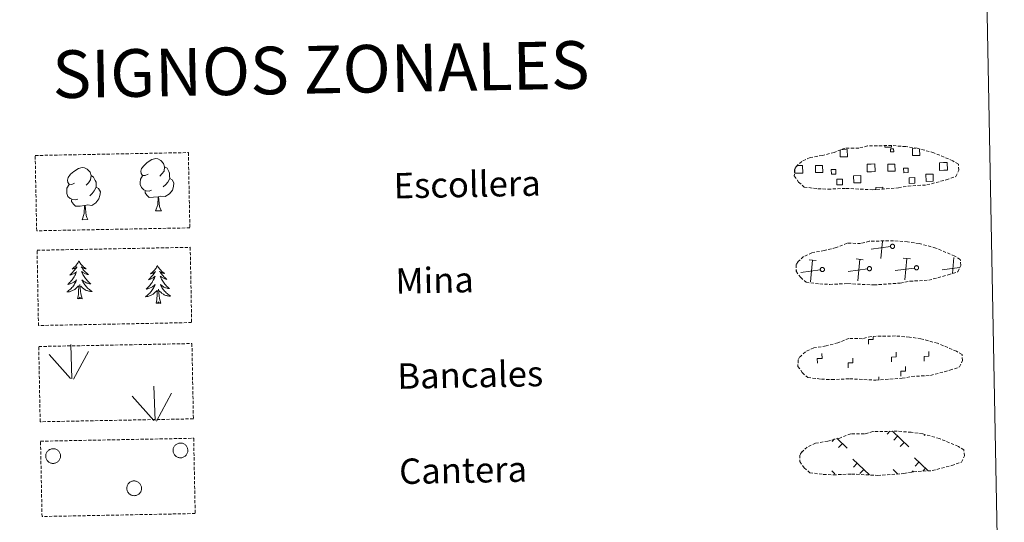
# Model space of a CAD drawing. Units: metres. Extents: x 630754 to 635265, y 4713076 to 4716131.
# Drawn here: x 631250 to 631560, y 4713255 to 4713413 of the extents above; entities that cross this region are included whole.
import ezdxf
from ezdxf.enums import TextEntityAlignment as Align

# ---------------------------------------------------------------- set-up
doc = ezdxf.new("R2010")
doc.units = ezdxf.units.M
doc.header["$MEASUREMENT"] = 0
doc.linetypes.add('TRAZOSX2', pattern=[1.5, 1, -0.5])
doc.layers.add('Level 63', color=7, linetype='Continuous', lineweight=0)
doc.styles.add('Arial', font='ARIAL.TTF', dxfattribs={"height": 0.2})

msp = doc.modelspace()

# ---------------------------------------------------------------- linework, layer by layer
at = {"layer": 'Level 63', "color": 19, "linetype": 'Continuous', "lineweight": 0}
msp.add_line((631494.91, 4713367.32, 0.01), (631495.59, 4713367.33, 0.01), dxfattribs=at)
at = {"layer": 'Level 63', "color": 92, "linetype": 'Continuous', "lineweight": 0}
for p, q in [((631292.92, 4713353.04, 0.01), (631294.76, 4713353.07, 0.01)), ((631269.78, 4713350.23, 0.01), (631271.63, 4713350.27, 0.01))]:
    msp.add_line(p, q, dxfattribs=at)
at = {"layer": 'Level 63', "linetype": 'Continuous', "lineweight": 0}
msp.add_line((631520.71, 4713299.65, 0.01), (631520.69, 4713300.77, 0.01), dxfattribs=at)
msp.add_polyline3d([(631082, 4714813.72, 0.01), (631527.85, 4714822.28, 0.01), (631560.24, 4713135.51, 0.01), (631114.4, 4713126.95, 0.01), (631082, 4714813.72, 0.01)], close=True, dxfattribs=at)
at = {"layer": 'Level 63', "color": 19, "linetype": 'TRAZOSX2', "lineweight": 0}
for points in [[(631501.51, 4713360, 0.01), (631504.7, 4713359.85, 0.01), (631510.39, 4713360.1, 0.01), (631518.58, 4713359.67, 0.01), (631526.9, 4713360.27, 0.01), (631529.93, 4713360.84, 0.01), (631535.84, 4713361.17, 0.01), (631541.97, 4713362.82, 0.01), (631544.98, 4713363.83, 0.01), (631545.97, 4713365.83, 0.01), (631545.77, 4713367.73, 0.01), (631544.04, 4713368.78, 0.01), (631538.07, 4713371.3, 0.01), (631532.82, 4713372.74, 0.01), (631529.22, 4713373.25, 0.01), (631524.77, 4713373.6, 0.01), (631517.14, 4713373.46, 0.01), (631514.43, 4713372.74, 0.01), (631510.15, 4713372.81, 0.01), (631506.66, 4713371.42, 0.01), (631502.94, 4713370.48, 0.01), (631499.06, 4713369.82, 0.01), (631496.43, 4713368.6, 0.01), (631494.75, 4713367.04, 0.01), (631494.74, 4713367.11, 0.01), (631494.14, 4713366.07, 0.01), (631494.1, 4713364.02, 0.01), (631495.47, 4713362.08, 0.01), (631497.21, 4713360.5, 0.01), (631501.51, 4713360, 0.01)], [(631502.09, 4713330.01, 0.01), (631505.28, 4713329.85, 0.01), (631510.97, 4713330.11, 0.01), (631519.16, 4713329.68, 0.01), (631527.48, 4713330.28, 0.01), (631530.5, 4713330.85, 0.01), (631536.42, 4713331.18, 0.01), (631542.55, 4713332.84, 0.01), (631545.56, 4713333.83, 0.01), (631546.54, 4713335.83, 0.01), (631546.35, 4713337.73, 0.01), (631544.62, 4713338.79, 0.01), (631538.65, 4713341.3, 0.01), (631533.4, 4713342.74, 0.01), (631529.8, 4713343.25, 0.01), (631525.35, 4713343.61, 0.01), (631517.72, 4713343.46, 0.01), (631515, 4713342.75, 0.01), (631510.72, 4713342.82, 0.01), (631507.24, 4713341.43, 0.01), (631503.51, 4713340.49, 0.01), (631499.64, 4713339.82, 0.01), (631497.01, 4713338.6, 0.01), (631495.32, 4713337.04, 0.01), (631495.32, 4713337.11, 0.01), (631494.72, 4713336.08, 0.01), (631494.68, 4713334.03, 0.01), (631496.04, 4713332.08, 0.01), (631497.79, 4713330.51, 0.01), (631502.09, 4713330.01, 0.01)], [(631502.66, 4713300.01, 0.01), (631505.86, 4713299.86, 0.01), (631511.54, 4713300.12, 0.01), (631519.73, 4713299.68, 0.01), (631528.05, 4713300.28, 0.01), (631531.08, 4713300.85, 0.01), (631537, 4713301.18, 0.01), (631543.11, 4713302.84, 0.01), (631546.14, 4713303.84, 0.01), (631547.12, 4713305.84, 0.01), (631546.92, 4713307.74, 0.01), (631545.19, 4713308.79, 0.01), (631539.22, 4713311.31, 0.01), (631533.97, 4713312.75, 0.01), (631530.37, 4713313.26, 0.01), (631525.92, 4713313.61, 0.01), (631518.3, 4713313.47, 0.01), (631515.58, 4713312.76, 0.01), (631511.3, 4713312.82, 0.01), (631507.81, 4713311.44, 0.01), (631504.09, 4713310.49, 0.01), (631500.21, 4713309.83, 0.01), (631497.59, 4713308.61, 0.01), (631495.9, 4713307.05, 0.01), (631495.89, 4713307.12, 0.01), (631495.29, 4713306.08, 0.01), (631495.25, 4713304.03, 0.01), (631496.62, 4713302.09, 0.01), (631498.36, 4713300.51, 0.01), (631502.66, 4713300.01, 0.01)], [(631503.24, 4713270.02, 0.01), (631506.43, 4713269.86, 0.01), (631512.12, 4713270.12, 0.01), (631520.31, 4713269.69, 0.01), (631528.63, 4713270.29, 0.01), (631531.66, 4713270.86, 0.01), (631537.57, 4713271.19, 0.01), (631543.7, 4713272.84, 0.01), (631546.72, 4713273.85, 0.01), (631547.69, 4713275.85, 0.01), (631547.5, 4713277.74, 0.01), (631545.77, 4713278.8, 0.01), (631539.8, 4713281.31, 0.01), (631534.55, 4713282.75, 0.01), (631530.95, 4713283.26, 0.01), (631526.5, 4713283.62, 0.01), (631518.87, 4713283.47, 0.01), (631516.16, 4713282.76, 0.01), (631511.87, 4713282.83, 0.01), (631508.39, 4713281.44, 0.01), (631504.67, 4713280.5, 0.01), (631500.79, 4713279.84, 0.01), (631498.16, 4713278.61, 0.01), (631496.48, 4713277.05, 0.01), (631496.48, 4713277.12, 0.01), (631495.87, 4713276.09, 0.01), (631495.83, 4713274.04, 0.01), (631497.2, 4713272.09, 0.01), (631498.94, 4713270.52, 0.01), (631503.24, 4713270.02, 0.01)]]:
    msp.add_polyline3d(points, dxfattribs=at)
at = {"layer": 'Level 63', "color": 19, "linetype": 'Continuous', "lineweight": 0}
for points in [[(631524.68, 4713373.51, 0.01), (631524.69, 4713373.08, 0.01), (631522.61, 4713373.04, 0.01), (631522.6, 4713373.51, 0.01)], [(631533.58, 4713372.46, 0.01), (631533.61, 4713370.48, 0.01), (631531.35, 4713370.44, 0.01), (631531.31, 4713372.71, 0.01), (631532.38, 4713372.73, 0.01)], [(631508.71, 4713372.27, 0.01), (631510.8, 4713372.31, 0.01), (631510.84, 4713370.04, 0.01), (631508.58, 4713370, 0.01), (631508.54, 4713372.21, 0.01)], [(631495.59, 4713367.33, 0.01), (631496.7, 4713367.35, 0.01), (631496.74, 4713364.93, 0.01), (631495.63, 4713364.91, 0.01)], [(631518.41, 4713365.35, 0.01), (631517.1, 4713365.32, 0.01), (631517.05, 4713367.74, 0.01), (631518.36, 4713367.77, 0.01)], [(631518.36, 4713367.77, 0.01), (631519.47, 4713367.79, 0.01), (631519.52, 4713365.37, 0.01), (631518.41, 4713365.35, 0.01)], [(631541.19, 4713365.79, 0.01), (631539.88, 4713365.76, 0.01), (631539.83, 4713368.18, 0.01), (631541.14, 4713368.21, 0.01)], [(631541.14, 4713368.21, 0.01), (631542.25, 4713368.23, 0.01), (631542.3, 4713365.81, 0.01), (631541.19, 4713365.79, 0.01)], [(631495.63, 4713364.91, 0.01), (631494.32, 4713364.89, 0.01), (631494.3, 4713366.2, 0.01)], [(631519.8, 4713359.68, 0.01), (631519.79, 4713360.41, 0.01), (631522.01, 4713360.46, 0.01), (631522.03, 4713359.72, 0.01)], [(631524.39, 4713341.75, 0.01), (631518.3, 4713340.94, 0.01)], [(631521.35, 4713338.01, 0.01), (631521.87, 4713343.47, 0.01)], [(631501.01, 4713337.36, 0.01), (631498.75, 4713337.58, 0.01)], [(631499.24, 4713330.69, 0.01), (631499.88, 4713337.47, 0.01)], [(631515.84, 4713337.64, 0.01), (631513.58, 4713337.86, 0.01)], [(631514.07, 4713330.98, 0.01), (631514.71, 4713337.75, 0.01)], [(631530.67, 4713337.93, 0.01), (631528.4, 4713338.15, 0.01)], [(631528.9, 4713331.26, 0.01), (631529.54, 4713338.04, 0.01)], [(631543.88, 4713333.24, 0.01), (631544.36, 4713338.32, 0.01)], [(631494.87, 4713334.3, 0.01), (631494.75, 4713334.29, 0.01)], [(631502.28, 4713334.44, 0.01), (631496.2, 4713333.63, 0.01)], [(631517.11, 4713334.73, 0.01), (631511.02, 4713333.91, 0.01)], [(631531.94, 4713335.01, 0.01), (631525.84, 4713334.2, 0.01)], [(631546.1, 4713335.21, 0.01), (631540.67, 4713334.48, 0.01)], [(631524.22, 4713283.6, 0.01), (631523.38, 4713282.72, 0.01)], [(631525, 4713283.61, 0.01), (631530.13, 4713278.69, 0.01)], [(631506.75, 4713281.17, 0.01), (631506.01, 4713280.4, 0.01)], [(631507.5, 4713281.41, 0.01), (631510.72, 4713278.32, 0.01)], [(631509.26, 4713279.72, 0.01), (631508.04, 4713278.44, 0.01)], [(631526.63, 4713282.04, 0.01), (631525.41, 4713280.77, 0.01)], [(631528.66, 4713280.09, 0.01), (631527.43, 4713278.82, 0.01)], [(631535.16, 4713282.52, 0.01), (631534.95, 4713282.29, 0.01)], [(631512.57, 4713274.84, 0.01), (631517.76, 4713269.84, 0.01)], [(631513.94, 4713273.52, 0.01), (631512.72, 4713272.24, 0.01)], [(631531.96, 4713275.21, 0.01), (631536.15, 4713271.19, 0.01)], [(631533.35, 4713273.89, 0.01), (631532.12, 4713272.62, 0.01)], [(631505.87, 4713271.16, 0.01), (631506.9, 4713270.17, 0.01)], [(631515.98, 4713271.57, 0.01), (631514.74, 4713270.29, 0.01)], [(631525.26, 4713271.53, 0.01), (631526.74, 4713270.11, 0.01)], [(631531.53, 4713271.15, 0.01), (631531.13, 4713270.75, 0.01)], [(631535.38, 4713271.94, 0.01), (631534.54, 4713271.07, 0.01)], [(631526.65, 4713270.2, 0.01), (631526.54, 4713270.1, 0.01)]]:
    msp.add_polyline3d(points, dxfattribs=at)
for points in [[(631524.37, 4713372.58, 0.01), (631525.39, 4713372.59, 0.01), (631525.41, 4713371.57, 0.01), (631524.39, 4713371.56, 0.01), (631524.37, 4713372.58, 0.01)], [(631500.78, 4713367.28, 0.01), (631503.01, 4713367.32, 0.01), (631503.05, 4713365.09, 0.01), (631500.82, 4713365.05, 0.01), (631500.78, 4713367.28, 0.01)], [(631523.56, 4713367.72, 0.01), (631525.79, 4713367.76, 0.01), (631525.83, 4713365.53, 0.01), (631523.6, 4713365.49, 0.01), (631523.56, 4713367.72, 0.01)], [(631529.98, 4713365.05, 0.01), (631528.56, 4713365.02, 0.01), (631528.53, 4713366.44, 0.01), (631529.95, 4713366.47, 0.01), (631529.98, 4713365.05, 0.01)], [(631507.21, 4713364.61, 0.01), (631505.78, 4713364.59, 0.01), (631505.76, 4713366.01, 0.01), (631507.18, 4713366.03, 0.01), (631507.21, 4713364.61, 0.01)], [(631512.76, 4713364.09, 0.01), (631515.01, 4713364.13, 0.01), (631515.06, 4713361.88, 0.01), (631512.81, 4713361.84, 0.01), (631512.76, 4713364.09, 0.01)], [(631530.28, 4713363.46, 0.01), (631532.07, 4713363.49, 0.01), (631532.1, 4713361.69, 0.01), (631530.31, 4713361.66, 0.01), (631530.28, 4713363.46, 0.01)], [(631535.54, 4713364.53, 0.01), (631537.79, 4713364.57, 0.01), (631537.83, 4713362.33, 0.01), (631535.58, 4713362.28, 0.01), (631535.54, 4713364.53, 0.01)], [(631507.5, 4713363.02, 0.01), (631509.29, 4713363.05, 0.01), (631509.33, 4713361.25, 0.01), (631507.54, 4713361.22, 0.01), (631507.5, 4713363.02, 0.01)], [(631524.89, 4713342.48, 0.01), (631524.95, 4713342.49, 0.01), (631525.01, 4713342.5, 0.01), (631525.08, 4713342.5, 0.01), (631525.15, 4713342.49, 0.01), (631525.21, 4713342.48, 0.01), (631525.27, 4713342.46, 0.01), (631525.33, 4713342.43, 0.01), (631525.39, 4713342.4, 0.01), (631525.44, 4713342.36, 0.01), (631525.49, 4713342.32, 0.01), (631525.54, 4713342.27, 0.01), (631525.58, 4713342.22, 0.01), (631525.61, 4713342.16, 0.01), (631525.64, 4713342.11, 0.01), (631525.67, 4713342.04, 0.01), (631525.68, 4713341.98, 0.01), (631525.69, 4713341.92, 0.01), (631525.7, 4713341.85, 0.01), (631525.7, 4713341.78, 0.01), (631525.69, 4713341.72, 0.01), (631525.67, 4713341.66, 0.01), (631525.65, 4713341.59, 0.01), (631525.62, 4713341.53, 0.01), (631525.59, 4713341.48, 0.01), (631525.55, 4713341.43, 0.01), (631525.51, 4713341.38, 0.01), (631525.46, 4713341.33, 0.01), (631525.41, 4713341.29, 0.01), (631525.35, 4713341.26, 0.01), (631525.29, 4713341.23, 0.01), (631525.23, 4713341.21, 0.01), (631525.16, 4713341.2, 0.01), (631525.1, 4713341.19, 0.01), (631525.03, 4713341.18, 0.01), (631524.97, 4713341.19, 0.01), (631524.9, 4713341.2, 0.01), (631524.84, 4713341.21, 0.01), (631524.78, 4713341.24, 0.01), (631524.72, 4713341.27, 0.01), (631524.66, 4713341.3, 0.01), (631524.61, 4713341.34, 0.01), (631524.57, 4713341.39, 0.01), (631524.52, 4713341.44, 0.01), (631524.48, 4713341.49, 0.01), (631524.45, 4713341.55, 0.01), (631524.43, 4713341.61, 0.01), (631524.41, 4713341.67, 0.01), (631524.39, 4713341.73, 0.01), (631524.38, 4713341.8, 0.01), (631524.38, 4713341.86, 0.01), (631524.39, 4713341.93, 0.01), (631524.4, 4713341.99, 0.01), (631524.42, 4713342.06, 0.01), (631524.44, 4713342.12, 0.01), (631524.47, 4713342.18, 0.01), (631524.51, 4713342.23, 0.01), (631524.55, 4713342.28, 0.01), (631524.6, 4713342.33, 0.01), (631524.65, 4713342.37, 0.01), (631524.7, 4713342.41, 0.01), (631524.76, 4713342.44, 0.01), (631524.82, 4713342.46, 0.01), (631524.89, 4713342.48, 0.01)], [(631517.6, 4713335.45, 0.01), (631517.67, 4713335.47, 0.01), (631517.73, 4713335.47, 0.01), (631517.8, 4713335.47, 0.01), (631517.86, 4713335.46, 0.01), (631517.93, 4713335.45, 0.01), (631517.99, 4713335.43, 0.01), (631518.05, 4713335.4, 0.01), (631518.11, 4713335.37, 0.01), (631518.16, 4713335.33, 0.01), (631518.21, 4713335.29, 0.01), (631518.26, 4713335.24, 0.01), (631518.3, 4713335.19, 0.01), (631518.33, 4713335.14, 0.01), (631518.36, 4713335.08, 0.01), (631518.39, 4713335.02, 0.01), (631518.4, 4713334.95, 0.01), (631518.41, 4713334.89, 0.01), (631518.42, 4713334.82, 0.01), (631518.41, 4713334.76, 0.01), (631518.41, 4713334.69, 0.01), (631518.39, 4713334.63, 0.01), (631518.37, 4713334.57, 0.01), (631518.34, 4713334.51, 0.01), (631518.31, 4713334.45, 0.01), (631518.27, 4713334.4, 0.01), (631518.23, 4713334.35, 0.01), (631518.18, 4713334.31, 0.01), (631518.12, 4713334.27, 0.01), (631518.07, 4713334.23, 0.01), (631518.01, 4713334.21, 0.01), (631517.95, 4713334.18, 0.01), (631517.88, 4713334.17, 0.01), (631517.82, 4713334.16, 0.01), (631517.75, 4713334.16, 0.01), (631517.69, 4713334.16, 0.01), (631517.62, 4713334.17, 0.01), (631517.56, 4713334.19, 0.01), (631517.5, 4713334.21, 0.01), (631517.44, 4713334.24, 0.01), (631517.38, 4713334.28, 0.01), (631517.33, 4713334.32, 0.01), (631517.28, 4713334.36, 0.01), (631517.24, 4713334.41, 0.01), (631517.2, 4713334.46, 0.01), (631517.17, 4713334.52, 0.01), (631517.15, 4713334.58, 0.01), (631517.12, 4713334.64, 0.01), (631517.11, 4713334.71, 0.01), (631517.1, 4713334.77, 0.01), (631517.1, 4713334.84, 0.01), (631517.11, 4713334.9, 0.01), (631517.12, 4713334.97, 0.01), (631517.14, 4713335.03, 0.01), (631517.16, 4713335.09, 0.01), (631517.19, 4713335.15, 0.01), (631517.23, 4713335.2, 0.01), (631517.27, 4713335.26, 0.01), (631517.32, 4713335.3, 0.01), (631517.37, 4713335.34, 0.01), (631517.42, 4713335.38, 0.01), (631517.48, 4713335.41, 0.01), (631517.54, 4713335.44, 0.01), (631517.6, 4713335.45, 0.01)], [(631532.43, 4713335.74, 0.01), (631532.49, 4713335.75, 0.01), (631532.56, 4713335.76, 0.01), (631532.63, 4713335.76, 0.01), (631532.69, 4713335.75, 0.01), (631532.75, 4713335.74, 0.01), (631532.82, 4713335.72, 0.01), (631532.88, 4713335.69, 0.01), (631532.93, 4713335.66, 0.01), (631532.99, 4713335.62, 0.01), (631533.04, 4713335.58, 0.01), (631533.08, 4713335.53, 0.01), (631533.12, 4713335.48, 0.01), (631533.16, 4713335.42, 0.01), (631533.19, 4713335.36, 0.01), (631533.21, 4713335.3, 0.01), (631533.23, 4713335.24, 0.01), (631533.24, 4713335.17, 0.01), (631533.24, 4713335.11, 0.01), (631533.24, 4713335.04, 0.01), (631533.23, 4713334.98, 0.01), (631533.22, 4713334.91, 0.01), (631533.2, 4713334.85, 0.01), (631533.17, 4713334.79, 0.01), (631533.13, 4713334.74, 0.01), (631533.1, 4713334.68, 0.01), (631533.05, 4713334.64, 0.01), (631533, 4713334.59, 0.01), (631532.95, 4713334.55, 0.01), (631532.89, 4713334.52, 0.01), (631532.83, 4713334.49, 0.01), (631532.77, 4713334.47, 0.01), (631532.71, 4713334.45, 0.01), (631532.64, 4713334.44, 0.01), (631532.58, 4713334.44, 0.01), (631532.51, 4713334.45, 0.01), (631532.45, 4713334.46, 0.01), (631532.39, 4713334.47, 0.01), (631532.32, 4713334.5, 0.01), (631532.27, 4713334.53, 0.01), (631532.21, 4713334.56, 0.01), (631532.16, 4713334.6, 0.01), (631532.11, 4713334.65, 0.01), (631532.07, 4713334.7, 0.01), (631532.03, 4713334.75, 0.01), (631532, 4713334.81, 0.01), (631531.97, 4713334.87, 0.01), (631531.95, 4713334.93, 0.01), (631531.94, 4713334.99, 0.01), (631531.93, 4713335.06, 0.01), (631531.93, 4713335.12, 0.01), (631531.93, 4713335.19, 0.01), (631531.95, 4713335.25, 0.01), (631531.96, 4713335.32, 0.01), (631531.99, 4713335.38, 0.01), (631532.02, 4713335.43, 0.01), (631532.06, 4713335.49, 0.01), (631532.1, 4713335.54, 0.01), (631532.14, 4713335.59, 0.01), (631532.19, 4713335.63, 0.01), (631532.25, 4713335.66, 0.01), (631532.31, 4713335.7, 0.01), (631532.37, 4713335.72, 0.01), (631532.43, 4713335.74, 0.01)], [(631502.78, 4713335.17, 0.01), (631502.84, 4713335.18, 0.01), (631502.91, 4713335.19, 0.01), (631502.97, 4713335.19, 0.01), (631503.04, 4713335.18, 0.01), (631503.1, 4713335.17, 0.01), (631503.16, 4713335.15, 0.01), (631503.22, 4713335.12, 0.01), (631503.28, 4713335.09, 0.01), (631503.34, 4713335.05, 0.01), (631503.39, 4713335.01, 0.01), (631503.43, 4713334.96, 0.01), (631503.47, 4713334.91, 0.01), (631503.51, 4713334.85, 0.01), (631503.54, 4713334.79, 0.01), (631503.56, 4713334.73, 0.01), (631503.58, 4713334.67, 0.01), (631503.59, 4713334.6, 0.01), (631503.59, 4713334.54, 0.01), (631503.59, 4713334.47, 0.01), (631503.58, 4713334.41, 0.01), (631503.56, 4713334.35, 0.01), (631503.54, 4713334.28, 0.01), (631503.52, 4713334.22, 0.01), (631503.48, 4713334.17, 0.01), (631503.44, 4713334.11, 0.01), (631503.4, 4713334.07, 0.01), (631503.35, 4713334.02, 0.01), (631503.3, 4713333.98, 0.01), (631503.24, 4713333.95, 0.01), (631503.18, 4713333.92, 0.01), (631503.12, 4713333.9, 0.01), (631503.06, 4713333.88, 0.01), (631502.99, 4713333.88, 0.01), (631502.93, 4713333.87, 0.01), (631502.86, 4713333.88, 0.01), (631502.8, 4713333.89, 0.01), (631502.73, 4713333.9, 0.01), (631502.67, 4713333.93, 0.01), (631502.61, 4713333.96, 0.01), (631502.56, 4713333.99, 0.01), (631502.51, 4713334.03, 0.01), (631502.46, 4713334.08, 0.01), (631502.42, 4713334.13, 0.01), (631502.38, 4713334.18, 0.01), (631502.35, 4713334.24, 0.01), (631502.32, 4713334.3, 0.01), (631502.3, 4713334.36, 0.01), (631502.28, 4713334.42, 0.01), (631502.28, 4713334.49, 0.01), (631502.28, 4713334.55, 0.01), (631502.28, 4713334.62, 0.01), (631502.29, 4713334.68, 0.01), (631502.31, 4713334.75, 0.01), (631502.34, 4713334.81, 0.01), (631502.37, 4713334.86, 0.01), (631502.4, 4713334.92, 0.01), (631502.45, 4713334.97, 0.01), (631502.49, 4713335.02, 0.01), (631502.54, 4713335.06, 0.01), (631502.6, 4713335.09, 0.01), (631502.65, 4713335.13, 0.01), (631502.72, 4713335.15, 0.01), (631502.78, 4713335.17, 0.01)]]:
    msp.add_polyline3d(points, close=True, dxfattribs=at)
at = {"layer": 'Level 63', "color": 92, "linetype": 'TRAZOSX2', "lineweight": 0}
for points in [[(631255.02, 4713370.45, 0.01), (631303.27, 4713371.38, 0.01), (631303.73, 4713347.66, 0.01), (631255.49, 4713346.74, 0.01), (631255.02, 4713370.45, 0.01)], [(631255.61, 4713340.61, 0.01), (631303.85, 4713341.53, 0.01), (631304.3, 4713317.83, 0.01), (631256.06, 4713316.9, 0.01), (631255.61, 4713340.61, 0.01)], [(631256.14, 4713310.29, 0.01), (631304.38, 4713311.22, 0.01), (631304.85, 4713287.51, 0.01), (631256.59, 4713286.59, 0.01), (631256.14, 4713310.29, 0.01)], [(631256.71, 4713280.46, 0.01), (631304.95, 4713281.39, 0.01), (631305.41, 4713257.67, 0.01), (631257.17, 4713256.74, 0.01), (631256.71, 4713280.46, 0.01)]]:
    msp.add_polyline3d(points, close=True, dxfattribs=at)
at = {"layer": 'Level 63', "color": 92, "linetype": 'Continuous', "lineweight": 0}
for points in [[(631290.57, 4713364.57, 0.01), (631289.7, 4713364.12, 0.01), (631288.84, 4713364.19, 0.01), (631288.39, 4713364.79, 0.01), (631288.29, 4713365.49, 0.01), (631288.53, 4713366.35, 0.01), (631289.3, 4713367.34, 0.01), (631290.32, 4713368.23, 0.01), (631291.78, 4713369.21, 0.01), (631293, 4713369.5, 0.01), (631293.7, 4713369.43, 0.01), (631294.57, 4713368.92, 0.01), (631295.47, 4713367.98, 0.01), (631295.75, 4713366.93, 0.01), (631295.6, 4713365.54, 0.01), (631294.91, 4713364.66, 0.01), (631294.24, 4713363.94, 0.01)], [(631267.43, 4713361.77, 0.01), (631266.57, 4713361.32, 0.01), (631265.7, 4713361.4, 0.01), (631265.26, 4713361.99, 0.01), (631265.15, 4713362.69, 0.01), (631265.4, 4713363.54, 0.01), (631266.17, 4713364.54, 0.01), (631267.19, 4713365.43, 0.01), (631268.64, 4713366.41, 0.01), (631269.87, 4713366.7, 0.01), (631270.56, 4713366.62, 0.01), (631271.44, 4713366.12, 0.01), (631272.33, 4713365.18, 0.01), (631272.61, 4713364.14, 0.01), (631272.45, 4713362.74, 0.01), (631271.77, 4713361.85, 0.01), (631271.11, 4713361.14, 0.01)], [(631295.75, 4713366.93, 0.01), (631296.54, 4713366.44, 0.01), (631297.08, 4713365.39, 0.01), (631297.35, 4713364.87, 0.01), (631297.37, 4713363.92, 0.01), (631297.38, 4713363.22, 0.01), (631296.79, 4713362.08, 0.01), (631296.12, 4713361.28, 0.01), (631295.34, 4713360.58, 0.01)], [(631272.61, 4713364.14, 0.01), (631273.4, 4713363.63, 0.01), (631273.94, 4713362.59, 0.01), (631274.21, 4713362.07, 0.01), (631274.23, 4713361.12, 0.01), (631274.24, 4713360.43, 0.01), (631273.65, 4713359.28, 0.01), (631272.99, 4713358.49, 0.01), (631272.21, 4713357.78, 0.01)], [(631291.62, 4713359.54, 0.01), (631290.94, 4713359.26, 0.01), (631289.97, 4713359.34, 0.01), (631289.19, 4713359.68, 0.01), (631288.47, 4713360.35, 0.01), (631288.11, 4713361.31, 0.01), (631288.09, 4713362, 0.01), (631288.16, 4713362.96, 0.01), (631288.84, 4713364.1, 0.01)], [(631268.49, 4713356.74, 0.01), (631267.79, 4713356.47, 0.01), (631266.83, 4713356.55, 0.01), (631266.05, 4713356.87, 0.01), (631265.34, 4713357.56, 0.01), (631264.96, 4713358.51, 0.01), (631264.95, 4713359.2, 0.01), (631265.02, 4713360.16, 0.01), (631265.7, 4713361.31, 0.01)], [(631274.24, 4713360.43, 0.01), (631275, 4713360.02, 0.01), (631275.58, 4713359.04, 0.01), (631275.42, 4713357.84, 0.01), (631275.1, 4713356.79, 0.01), (631274.16, 4713355.55, 0.01), (631272.88, 4713354.74, 0.01), (631271.48, 4713354.89, 0.01), (631270.78, 4713354.66, 0.01)], [(631297.38, 4713363.22, 0.01), (631298.13, 4713362.83, 0.01), (631298.72, 4713361.84, 0.01), (631298.56, 4713360.64, 0.01), (631298.23, 4713359.58, 0.01), (631297.29, 4713358.35, 0.01), (631296.01, 4713357.54, 0.01), (631294.62, 4713357.69, 0.01), (631293.91, 4713357.46, 0.01)], [(631293.73, 4713357.45, 0.01), (631292.27, 4713357.29, 0.01), (631290.88, 4713357.26, 0.01), (631290.18, 4713357.96, 0.01), (631289.64, 4713358.73, 0.01), (631289.63, 4713359.24, 0.01)], [(631292.92, 4713353.04, 0.01), (631293.6, 4713354.95, 0.01), (631293.73, 4713357.45, 0.01), (631293.91, 4713357.46, 0.01), (631293.99, 4713356.5, 0.01), (631294.07, 4713355.38, 0.01), (631294.2, 4713354.37, 0.01), (631294.4, 4713353.72, 0.01), (631294.76, 4713353.07, 0.01)], [(631270.59, 4713354.66, 0.01), (631269.14, 4713354.49, 0.01), (631267.75, 4713354.46, 0.01), (631267.04, 4713355.15, 0.01), (631266.49, 4713355.92, 0.01), (631266.49, 4713356.44, 0.01)], [(631269.78, 4713350.23, 0.01), (631270.47, 4713352.16, 0.01), (631270.59, 4713354.66, 0.01), (631270.78, 4713354.66, 0.01), (631270.85, 4713353.7, 0.01), (631270.93, 4713352.57, 0.01), (631271.06, 4713351.57, 0.01), (631271.27, 4713350.92, 0.01), (631271.63, 4713350.27, 0.01)], [(631268.78, 4713337.25, 0.01), (631268.68, 4713337.03, 0.01), (631268.53, 4713336.76, 0.01), (631268.37, 4713336.48, 0.01), (631268.19, 4713336.22, 0.01), (631268, 4713335.97, 0.01), (631267.79, 4713335.73, 0.01), (631267.59, 4713335.5, 0.01), (631267.35, 4713335.27, 0.01), (631267.12, 4713335.07, 0.01), (631266.87, 4713334.87, 0.01), (631266.62, 4713334.69, 0.01), (631266.81, 4713334.72, 0.01), (631267.02, 4713334.76, 0.01), (631267.22, 4713334.82, 0.01), (631267.41, 4713334.89, 0.01), (631267.6, 4713334.98, 0.01), (631267.78, 4713335.08, 0.01), (631267.95, 4713335.19, 0.01), (631268.15, 4713335.39, 0.01), (631268.11, 4713335.33, 0.01), (631267.89, 4713334.98, 0.01), (631267.65, 4713334.64, 0.01), (631267.4, 4713334.3, 0.01), (631267.14, 4713333.99, 0.01), (631266.86, 4713333.67, 0.01), (631266.58, 4713333.38, 0.01), (631266.28, 4713333.09, 0.01), (631265.97, 4713332.81, 0.01), (631266.1, 4713332.84, 0.01), (631266.34, 4713332.89, 0.01), (631266.58, 4713332.98, 0.01), (631266.81, 4713333.07, 0.01), (631267.04, 4713333.18, 0.01), (631267.27, 4713333.3, 0.01), (631267.48, 4713333.44, 0.01), (631267.68, 4713333.58, 0.01), (631267.88, 4713333.74, 0.01), (631268.06, 4713333.92, 0.01), (631267.97, 4713333.69, 0.01), (631267.83, 4713333.33, 0.01), (631267.67, 4713332.97, 0.01), (631267.48, 4713332.63, 0.01), (631267.29, 4713332.28, 0.01), (631267.09, 4713331.95, 0.01), (631266.86, 4713331.61, 0.01), (631266.63, 4713331.3, 0.01), (631266.38, 4713330.99, 0.01), (631266.13, 4713330.7, 0.01), (631265.85, 4713330.4, 0.01), (631265.58, 4713330.14, 0.01), (631265.28, 4713329.87, 0.01), (631265.48, 4713329.9, 0.01), (631265.74, 4713329.95, 0.01), (631266.01, 4713330.02, 0.01), (631266.27, 4713330.1, 0.01), (631266.52, 4713330.2, 0.01), (631266.77, 4713330.31, 0.01), (631267, 4713330.45, 0.01), (631267.23, 4713330.58, 0.01), (631267.46, 4713330.73, 0.01), (631267.67, 4713330.91, 0.01), (631267.87, 4713331.08, 0.01), (631268.07, 4713331.28, 0.01), (631267.92, 4713330.94, 0.01), (631267.78, 4713330.62, 0.01), (631267.62, 4713330.31, 0.01), (631267.44, 4713329.99, 0.01), (631267.25, 4713329.7, 0.01), (631267.04, 4713329.41, 0.01), (631266.83, 4713329.12, 0.01), (631266.59, 4713328.85, 0.01), (631266.36, 4713328.59, 0.01), (631266.1, 4713328.34, 0.01), (631265.84, 4713328.1, 0.01), (631265.56, 4713327.88, 0.01), (631265.28, 4713327.66, 0.01), (631264.99, 4713327.47, 0.01), (631265.26, 4713327.47, 0.01), (631265.52, 4713327.51, 0.01), (631265.78, 4713327.55, 0.01), (631266.04, 4713327.62, 0.01), (631266.3, 4713327.69, 0.01), (631266.53, 4713327.79, 0.01), (631266.78, 4713327.89, 0.01), (631267.02, 4713328.01, 0.01), (631267.25, 4713328.15, 0.01), (631267.47, 4713328.29, 0.01), (631267.67, 4713328.46, 0.01), (631267.88, 4713328.63, 0.01), (631268.7, 4713329.45, 0.01)], [(631268.78, 4713337.25, 0.01), (631268.9, 4713337.03, 0.01), (631269.06, 4713336.77, 0.01), (631269.23, 4713336.5, 0.01), (631269.42, 4713336.24, 0.01), (631269.62, 4713336, 0.01), (631269.83, 4713335.77, 0.01), (631270.06, 4713335.55, 0.01), (631270.29, 4713335.33, 0.01), (631270.53, 4713335.13, 0.01), (631270.79, 4713334.95, 0.01), (631271.05, 4713334.77, 0.01), (631270.85, 4713334.8, 0.01), (631270.65, 4713334.83, 0.01), (631270.45, 4713334.88, 0.01), (631270.25, 4713334.95, 0.01), (631270.06, 4713335.02, 0.01), (631269.87, 4713335.12, 0.01), (631269.7, 4713335.23, 0.01), (631269.49, 4713335.41, 0.01), (631269.53, 4713335.35, 0.01), (631269.78, 4713335.02, 0.01), (631270.02, 4713334.68, 0.01), (631270.28, 4713334.36, 0.01), (631270.56, 4713334.05, 0.01), (631270.84, 4713333.75, 0.01), (631271.14, 4713333.47, 0.01), (631271.45, 4713333.19, 0.01), (631271.77, 4713332.92, 0.01), (631271.64, 4713332.94, 0.01), (631271.4, 4713332.99, 0.01), (631271.15, 4713333.07, 0.01), (631270.91, 4713333.15, 0.01), (631270.68, 4713333.25, 0.01), (631270.46, 4713333.36, 0.01), (631270.24, 4713333.49, 0.01), (631270.02, 4713333.62, 0.01), (631269.83, 4713333.78, 0.01), (631269.64, 4713333.95, 0.01), (631269.73, 4713333.73, 0.01), (631269.89, 4713333.37, 0.01), (631270.08, 4713333.01, 0.01), (631270.26, 4713332.68, 0.01), (631270.47, 4713332.34, 0.01), (631270.68, 4713332.02, 0.01), (631270.92, 4713331.69, 0.01), (631271.17, 4713331.39, 0.01), (631271.42, 4713331.09, 0.01), (631271.69, 4713330.81, 0.01), (631271.97, 4713330.52, 0.01), (631272.27, 4713330.27, 0.01), (631272.56, 4713330.01, 0.01), (631272.37, 4713330.03, 0.01), (631272.1, 4713330.07, 0.01), (631271.84, 4713330.13, 0.01), (631271.58, 4713330.2, 0.01), (631271.32, 4713330.29, 0.01), (631271.07, 4713330.39, 0.01), (631270.82, 4713330.52, 0.01), (631270.59, 4713330.64, 0.01), (631270.36, 4713330.79, 0.01), (631270.14, 4713330.96, 0.01), (631269.93, 4713331.12, 0.01), (631269.74, 4713331.31, 0.01), (631269.88, 4713330.98, 0.01), (631270.04, 4713330.66, 0.01), (631270.22, 4713330.36, 0.01), (631270.41, 4713330.05, 0.01), (631270.61, 4713329.76, 0.01), (631270.82, 4713329.48, 0.01), (631271.05, 4713329.2, 0.01), (631271.29, 4713328.94, 0.01), (631271.55, 4713328.69, 0.01), (631271.8, 4713328.45, 0.01), (631272.08, 4713328.22, 0.01), (631272.36, 4713328.01, 0.01), (631272.66, 4713327.8, 0.01), (631272.95, 4713327.62, 0.01), (631272.69, 4713327.61, 0.01), (631272.42, 4713327.64, 0.01), (631272.16, 4713327.67, 0.01), (631271.9, 4713327.73, 0.01), (631271.65, 4713327.79, 0.01), (631271.39, 4713327.88, 0.01), (631271.14, 4713327.97, 0.01), (631270.91, 4713328.08, 0.01), (631270.67, 4713328.22, 0.01), (631270.44, 4713328.35, 0.01), (631270.23, 4713328.51, 0.01), (631270.03, 4713328.67, 0.01), (631269.36, 4713329.28, 0.01)], [(631293.52, 4713335.78, 0.01), (631293.41, 4713335.55, 0.01), (631293.26, 4713335.27, 0.01), (631293.1, 4713335.01, 0.01), (631292.93, 4713334.74, 0.01), (631292.73, 4713334.49, 0.01), (631292.53, 4713334.26, 0.01), (631292.31, 4713334.02, 0.01), (631292.08, 4713333.8, 0.01), (631291.85, 4713333.59, 0.01), (631291.6, 4713333.4, 0.01), (631291.36, 4713333.21, 0.01), (631291.54, 4713333.24, 0.01), (631291.75, 4713333.28, 0.01), (631291.94, 4713333.34, 0.01), (631292.14, 4713333.42, 0.01), (631292.33, 4713333.5, 0.01), (631292.51, 4713333.61, 0.01), (631292.68, 4713333.72, 0.01), (631292.88, 4713333.91, 0.01), (631292.84, 4713333.85, 0.01), (631292.62, 4713333.5, 0.01), (631292.38, 4713333.16, 0.01), (631292.13, 4713332.83, 0.01), (631291.87, 4713332.51, 0.01), (631291.59, 4713332.2, 0.01), (631291.31, 4713331.9, 0.01), (631291.01, 4713331.61, 0.01), (631290.7, 4713331.33, 0.01), (631290.83, 4713331.36, 0.01), (631291.07, 4713331.42, 0.01), (631291.31, 4713331.5, 0.01), (631291.55, 4713331.6, 0.01), (631291.77, 4713331.7, 0.01), (631292, 4713331.83, 0.01), (631292.21, 4713331.96, 0.01), (631292.42, 4713332.1, 0.01), (631292.61, 4713332.27, 0.01), (631292.79, 4713332.44, 0.01), (631292.7, 4713332.22, 0.01), (631292.56, 4713331.86, 0.01), (631292.4, 4713331.49, 0.01), (631292.22, 4713331.15, 0.01), (631292.02, 4713330.81, 0.01), (631291.82, 4713330.46, 0.01), (631291.59, 4713330.14, 0.01), (631291.36, 4713329.82, 0.01), (631291.12, 4713329.52, 0.01), (631290.86, 4713329.22, 0.01), (631290.59, 4713328.93, 0.01), (631290.31, 4713328.65, 0.01), (631290.02, 4713328.4, 0.01), (631290.21, 4713328.42, 0.01), (631290.48, 4713328.48, 0.01), (631290.74, 4713328.54, 0.01), (631291, 4713328.63, 0.01), (631291.25, 4713328.72, 0.01), (631291.5, 4713328.84, 0.01), (631291.74, 4713328.96, 0.01), (631291.96, 4713329.1, 0.01), (631292.19, 4713329.26, 0.01), (631292.4, 4713329.43, 0.01), (631292.6, 4713329.61, 0.01), (631292.79, 4713329.8, 0.01), (631292.66, 4713329.47, 0.01), (631292.51, 4713329.15, 0.01), (631292.35, 4713328.83, 0.01), (631292.18, 4713328.52, 0.01), (631291.98, 4713328.22, 0.01), (631291.78, 4713327.93, 0.01), (631291.56, 4713327.65, 0.01), (631291.33, 4713327.37, 0.01), (631291.09, 4713327.11, 0.01), (631290.84, 4713326.86, 0.01), (631290.57, 4713326.63, 0.01), (631290.3, 4713326.39, 0.01), (631290.01, 4713326.19, 0.01), (631289.72, 4713325.98, 0.01), (631289.99, 4713326, 0.01), (631290.25, 4713326.03, 0.01), (631290.51, 4713326.08, 0.01), (631290.77, 4713326.14, 0.01), (631291.03, 4713326.22, 0.01), (631291.27, 4713326.31, 0.01), (631291.52, 4713326.42, 0.01), (631291.75, 4713326.53, 0.01), (631291.98, 4713326.66, 0.01), (631292.2, 4713326.82, 0.01), (631292.41, 4713326.98, 0.01), (631292.61, 4713327.16, 0.01), (631293.44, 4713327.97, 0.01)], [(631293.52, 4713335.78, 0.01), (631293.63, 4713335.56, 0.01), (631293.8, 4713335.28, 0.01), (631293.96, 4713335.02, 0.01), (631294.16, 4713334.77, 0.01), (631294.35, 4713334.52, 0.01), (631294.57, 4713334.3, 0.01), (631294.79, 4713334.07, 0.01), (631295.02, 4713333.85, 0.01), (631295.27, 4713333.66, 0.01), (631295.52, 4713333.47, 0.01), (631295.78, 4713333.3, 0.01), (631295.58, 4713333.31, 0.01), (631295.38, 4713333.35, 0.01), (631295.18, 4713333.41, 0.01), (631294.98, 4713333.47, 0.01), (631294.79, 4713333.55, 0.01), (631294.61, 4713333.65, 0.01), (631294.44, 4713333.75, 0.01), (631294.22, 4713333.94, 0.01), (631294.26, 4713333.88, 0.01), (631294.5, 4713333.53, 0.01), (631294.76, 4713333.21, 0.01), (631295.01, 4713332.88, 0.01), (631295.29, 4713332.58, 0.01), (631295.57, 4713332.27, 0.01), (631295.87, 4713331.99, 0.01), (631296.19, 4713331.71, 0.01), (631296.5, 4713331.44, 0.01), (631296.37, 4713331.47, 0.01), (631296.13, 4713331.52, 0.01), (631295.89, 4713331.59, 0.01), (631295.65, 4713331.68, 0.01), (631295.41, 4713331.77, 0.01), (631295.19, 4713331.89, 0.01), (631294.97, 4713332.01, 0.01), (631294.76, 4713332.15, 0.01), (631294.56, 4713332.3, 0.01), (631294.37, 4713332.47, 0.01), (631294.46, 4713332.25, 0.01), (631294.62, 4713331.9, 0.01), (631294.8, 4713331.54, 0.01), (631294.99, 4713331.2, 0.01), (631295.2, 4713330.87, 0.01), (631295.42, 4713330.53, 0.01), (631295.65, 4713330.22, 0.01), (631295.9, 4713329.91, 0.01), (631296.16, 4713329.62, 0.01), (631296.42, 4713329.33, 0.01), (631296.71, 4713329.05, 0.01), (631297, 4713328.78, 0.01), (631297.3, 4713328.54, 0.01), (631297.11, 4713328.55, 0.01), (631296.83, 4713328.6, 0.01), (631296.56, 4713328.65, 0.01), (631296.31, 4713328.73, 0.01), (631296.05, 4713328.81, 0.01), (631295.8, 4713328.92, 0.01), (631295.56, 4713329.03, 0.01), (631295.32, 4713329.17, 0.01), (631295.09, 4713329.31, 0.01), (631294.88, 4713329.48, 0.01), (631294.66, 4713329.65, 0.01), (631294.47, 4713329.83, 0.01), (631294.62, 4713329.51, 0.01), (631294.77, 4713329.19, 0.01), (631294.95, 4713328.88, 0.01), (631295.14, 4713328.58, 0.01), (631295.34, 4713328.29, 0.01), (631295.56, 4713328, 0.01), (631295.78, 4713327.73, 0.01), (631296.03, 4713327.46, 0.01), (631296.28, 4713327.22, 0.01), (631296.54, 4713326.97, 0.01), (631296.81, 4713326.75, 0.01), (631297.09, 4713326.52, 0.01), (631297.39, 4713326.33, 0.01), (631297.68, 4713326.13, 0.01), (631297.41, 4713326.14, 0.01), (631297.15, 4713326.16, 0.01), (631296.89, 4713326.2, 0.01), (631296.63, 4713326.25, 0.01), (631296.38, 4713326.32, 0.01), (631296.13, 4713326.4, 0.01), (631295.88, 4713326.5, 0.01), (631295.63, 4713326.6, 0.01), (631295.4, 4713326.73, 0.01), (631295.18, 4713326.88, 0.01), (631294.96, 4713327.03, 0.01), (631294.76, 4713327.2, 0.01), (631294.09, 4713327.81, 0.01)], [(631268.39, 4713325.39, 0.01), (631268.62, 4713326.52, 0.01), (631268.7, 4713328.26, 0.01), (631268.74, 4713328.69, 0.01), (631268.78, 4713329.42, 0.01)], [(631269.86, 4713325.42, 0.01), (631269.4, 4713326.85, 0.01), (631269.3, 4713327.75, 0.01), (631269.24, 4713328.7, 0.01), (631269.12, 4713329.87, 0.01)], [(631293.12, 4713323.92, 0.01), (631293.35, 4713325.04, 0.01), (631293.43, 4713326.78, 0.01), (631293.47, 4713327.21, 0.01), (631293.52, 4713327.93, 0.01)], [(631294.59, 4713323.94, 0.01), (631294.14, 4713325.38, 0.01), (631294.03, 4713326.27, 0.01), (631293.97, 4713327.22, 0.01), (631293.84, 4713328.38, 0.01)], [(631269.86, 4713325.42, 0.01), (631269.69, 4713325.35, 0.01), (631269.67, 4713325.59, 0.01), (631269.48, 4713325.36, 0.01), (631269.36, 4713325.56, 0.01), (631269.24, 4713325.45, 0.01), (631268.97, 4713325.39, 0.01), (631269.15, 4713325.79, 0.01), (631268.78, 4713325.4, 0.01), (631268.59, 4713325.35, 0.01), (631268.55, 4713325.5, 0.01), (631268.39, 4713325.39, 0.01)], [(631294.59, 4713323.94, 0.01), (631294.43, 4713323.87, 0.01), (631294.4, 4713324.11, 0.01), (631294.21, 4713323.89, 0.01), (631294.09, 4713324.08, 0.01), (631293.97, 4713323.97, 0.01), (631293.7, 4713323.92, 0.01), (631293.89, 4713324.31, 0.01), (631293.51, 4713323.92, 0.01), (631293.33, 4713323.87, 0.01), (631293.28, 4713324.03, 0.01), (631293.12, 4713323.92, 0.01)], [(631266.61, 4713300.15, 0.01), (631266.21, 4713310.95, 0.01)], [(631266.18, 4713300.18, 0.01), (631259.39, 4713307.82, 0.01)], [(631267.07, 4713299.98, 0.01), (631271.77, 4713308.77, 0.01)], [(631292.82, 4713286.96, 0.01), (631292.42, 4713297.76, 0.01)], [(631293.28, 4713286.8, 0.01), (631297.98, 4713295.58, 0.01)], [(631292.39, 4713287, 0.01), (631285.6, 4713294.63, 0.01)]]:
    msp.add_polyline3d(points, dxfattribs=at)
at = {"layer": 'Level 63', "linetype": 'Continuous', "lineweight": 0}
for points in [[(631517.49, 4713311, 0.01), (631517.46, 4713312.5, 0.01), (631518.96, 4713312.54, 0.01), (631518.95, 4713313.39, 0.01)], [(631501.37, 4713305.03, 0.01), (631501.34, 4713306.53, 0.01), (631502.84, 4713306.56, 0.01), (631502.81, 4713308.06, 0.01)], [(631524.76, 4713305.48, 0.01), (631524.73, 4713306.98, 0.01), (631526.23, 4713307.01, 0.01), (631526.2, 4713308.51, 0.01)], [(631535.04, 4713305.68, 0.01), (631535.01, 4713307.18, 0.01), (631536.51, 4713307.21, 0.01), (631536.48, 4713308.71, 0.01)], [(631511.08, 4713303.62, 0.01), (631511.06, 4713305.11, 0.01), (631512.56, 4713305.14, 0.01), (631512.53, 4713306.65, 0.01)], [(631527.7, 4713300.99, 0.01), (631527.67, 4713302.49, 0.01), (631529.17, 4713302.51, 0.01), (631529.14, 4713304.01, 0.01)]]:
    msp.add_polyline3d(points, dxfattribs=at)
at = {"layer": 'Level 63', "color": 92, "linetype": 'Continuous', "lineweight": 0}
for points in [[(631298.58, 4713278.35, 0.01), (631298.67, 4713278.56, 0.01), (631298.78, 4713278.77, 0.01), (631298.91, 4713278.96, 0.01), (631299.06, 4713279.14, 0.01), (631299.23, 4713279.3, 0.01), (631299.41, 4713279.44, 0.01), (631299.6, 4713279.57, 0.01), (631299.81, 4713279.68, 0.01), (631300.02, 4713279.76, 0.01), (631300.25, 4713279.83, 0.01), (631300.47, 4713279.87, 0.01), (631300.7, 4713279.88, 0.01), (631300.94, 4713279.88, 0.01), (631301.17, 4713279.85, 0.01), (631301.39, 4713279.8, 0.01), (631301.61, 4713279.73, 0.01), (631301.82, 4713279.63, 0.01), (631302.02, 4713279.52, 0.01), (631302.21, 4713279.38, 0.01), (631302.39, 4713279.23, 0.01), (631302.54, 4713279.06, 0.01), (631302.68, 4713278.87, 0.01), (631302.81, 4713278.68, 0.01), (631302.91, 4713278.47, 0.01), (631302.99, 4713278.25, 0.01), (631303.04, 4713278.03, 0.01), (631303.08, 4713277.8, 0.01), (631303.09, 4713277.57, 0.01), (631303.08, 4713277.33, 0.01), (631303.05, 4713277.11, 0.01), (631302.99, 4713276.88, 0.01), (631302.91, 4713276.66, 0.01), (631302.81, 4713276.45, 0.01), (631302.69, 4713276.26, 0.01), (631302.55, 4713276.07, 0.01), (631302.39, 4713275.9, 0.01), (631302.22, 4713275.75, 0.01), (631302.03, 4713275.61, 0.01), (631301.83, 4713275.5, 0.01), (631301.62, 4713275.4, 0.01), (631301.4, 4713275.33, 0.01), (631301.18, 4713275.27, 0.01), (631300.95, 4713275.24, 0.01), (631300.71, 4713275.24, 0.01), (631300.48, 4713275.25, 0.01), (631300.25, 4713275.29, 0.01), (631300.03, 4713275.36, 0.01), (631299.82, 4713275.44, 0.01), (631299.61, 4713275.55, 0.01), (631299.41, 4713275.67, 0.01), (631299.23, 4713275.82, 0.01), (631299.07, 4713275.98, 0.01), (631298.92, 4713276.15, 0.01), (631298.79, 4713276.35, 0.01), (631298.68, 4713276.55, 0.01), (631298.59, 4713276.76, 0.01), (631298.52, 4713276.98, 0.01), (631298.47, 4713277.21, 0.01), (631298.45, 4713277.44, 0.01), (631298.45, 4713277.67, 0.01), (631298.47, 4713277.9, 0.01), (631298.51, 4713278.13, 0.01), (631298.58, 4713278.35, 0.01)], [(631258.49, 4713276.58, 0.01), (631258.58, 4713276.79, 0.01), (631258.69, 4713277, 0.01), (631258.82, 4713277.19, 0.01), (631258.97, 4713277.36, 0.01), (631259.13, 4713277.53, 0.01), (631259.31, 4713277.67, 0.01), (631259.51, 4713277.8, 0.01), (631259.71, 4713277.9, 0.01), (631259.93, 4713277.99, 0.01), (631260.15, 4713278.05, 0.01), (631260.38, 4713278.09, 0.01), (631260.61, 4713278.11, 0.01), (631260.84, 4713278.11, 0.01), (631261.07, 4713278.08, 0.01), (631261.3, 4713278.03, 0.01), (631261.52, 4713277.95, 0.01), (631261.73, 4713277.86, 0.01), (631261.93, 4713277.74, 0.01), (631262.12, 4713277.61, 0.01), (631262.29, 4713277.45, 0.01), (631262.45, 4713277.28, 0.01), (631262.59, 4713277.1, 0.01), (631262.71, 4713276.9, 0.01), (631262.81, 4713276.69, 0.01), (631262.89, 4713276.48, 0.01), (631262.95, 4713276.25, 0.01), (631262.99, 4713276.02, 0.01), (631263, 4713275.79, 0.01), (631262.99, 4713275.56, 0.01), (631262.95, 4713275.33, 0.01), (631262.9, 4713275.11, 0.01), (631262.82, 4713274.89, 0.01), (631262.72, 4713274.68, 0.01), (631262.6, 4713274.48, 0.01), (631262.46, 4713274.3, 0.01), (631262.3, 4713274.13, 0.01), (631262.13, 4713273.97, 0.01), (631261.94, 4713273.84, 0.01), (631261.74, 4713273.72, 0.01), (631261.53, 4713273.63, 0.01), (631261.31, 4713273.55, 0.01), (631261.08, 4713273.5, 0.01), (631260.85, 4713273.47, 0.01), (631260.62, 4713273.46, 0.01), (631260.39, 4713273.48, 0.01), (631260.16, 4713273.52, 0.01), (631259.94, 4713273.58, 0.01), (631259.72, 4713273.67, 0.01), (631259.52, 4713273.77, 0.01), (631259.32, 4713273.9, 0.01), (631259.14, 4713274.04, 0.01), (631258.97, 4713274.2, 0.01), (631258.83, 4713274.38, 0.01), (631258.69, 4713274.57, 0.01), (631258.58, 4713274.78, 0.01), (631258.49, 4713274.99, 0.01), (631258.42, 4713275.21, 0.01), (631258.38, 4713275.44, 0.01), (631258.35, 4713275.67, 0.01), (631258.35, 4713275.9, 0.01), (631258.38, 4713276.13, 0.01), (631258.42, 4713276.36, 0.01), (631258.49, 4713276.58, 0.01)], [(631284.02, 4713266.42, 0.01), (631284.11, 4713266.63, 0.01), (631284.22, 4713266.83, 0.01), (631284.35, 4713267.03, 0.01), (631284.5, 4713267.2, 0.01), (631284.66, 4713267.37, 0.01), (631284.84, 4713267.51, 0.01), (631285.04, 4713267.64, 0.01), (631285.24, 4713267.74, 0.01), (631285.46, 4713267.83, 0.01), (631285.68, 4713267.89, 0.01), (631285.91, 4713267.93, 0.01), (631286.14, 4713267.95, 0.01), (631286.37, 4713267.94, 0.01), (631286.6, 4713267.92, 0.01), (631286.83, 4713267.87, 0.01), (631287.05, 4713267.79, 0.01), (631287.26, 4713267.7, 0.01), (631287.46, 4713267.58, 0.01), (631287.65, 4713267.45, 0.01), (631287.82, 4713267.29, 0.01), (631287.98, 4713267.12, 0.01), (631288.12, 4713266.94, 0.01), (631288.24, 4713266.74, 0.01), (631288.34, 4713266.53, 0.01), (631288.42, 4713266.32, 0.01), (631288.48, 4713266.09, 0.01), (631288.52, 4713265.86, 0.01), (631288.53, 4713265.63, 0.01), (631288.52, 4713265.4, 0.01), (631288.48, 4713265.17, 0.01), (631288.43, 4713264.95, 0.01), (631288.35, 4713264.73, 0.01), (631288.25, 4713264.52, 0.01), (631288.13, 4713264.32, 0.01), (631287.99, 4713264.14, 0.01), (631287.83, 4713263.97, 0.01), (631287.66, 4713263.81, 0.01), (631287.47, 4713263.68, 0.01), (631287.27, 4713263.56, 0.01), (631287.06, 4713263.47, 0.01), (631286.84, 4713263.39, 0.01), (631286.61, 4713263.34, 0.01), (631286.38, 4713263.31, 0.01), (631286.15, 4713263.3, 0.01), (631285.92, 4713263.32, 0.01), (631285.69, 4713263.36, 0.01), (631285.47, 4713263.42, 0.01), (631285.25, 4713263.51, 0.01), (631285.05, 4713263.61, 0.01), (631284.85, 4713263.74, 0.01), (631284.67, 4713263.88, 0.01), (631284.5, 4713264.04, 0.01), (631284.36, 4713264.22, 0.01), (631284.22, 4713264.41, 0.01), (631284.11, 4713264.61, 0.01), (631284.02, 4713264.83, 0.01), (631283.95, 4713265.05, 0.01), (631283.91, 4713265.28, 0.01), (631283.88, 4713265.51, 0.01), (631283.88, 4713265.74, 0.01), (631283.91, 4713265.97, 0.01), (631283.95, 4713266.2, 0.01), (631284.02, 4713266.42, 0.01)]]:
    msp.add_polyline3d(points, close=True, dxfattribs=at)

# ---------------------------------------------------------------- texts
at = {"layer": 'Level 63', "linetype": 'Continuous', "lineweight": 0, "style": 'Arial'}
msp.add_text('SIGNOS ZONALES', height=14.9998, rotation=1.0504, dxfattribs=at).set_placement((631345.02, 4713397.52, 0.01), align=Align.MIDDLE_CENTER)
for s, p in [('Escollera', (631367.91, 4713360.92, 0.01)), ('Mina', (631368.49, 4713330.93, 0.01)), ('Bancales', (631369.07, 4713300.93, 0.01)), ('Cantera', (631369.64, 4713270.94, 0.01))]:
    msp.add_text(s, height=7.999, rotation=1.1002, dxfattribs=at).set_placement(p, align=Align.MIDDLE_LEFT)

doc.saveas('drawing.dxf')
